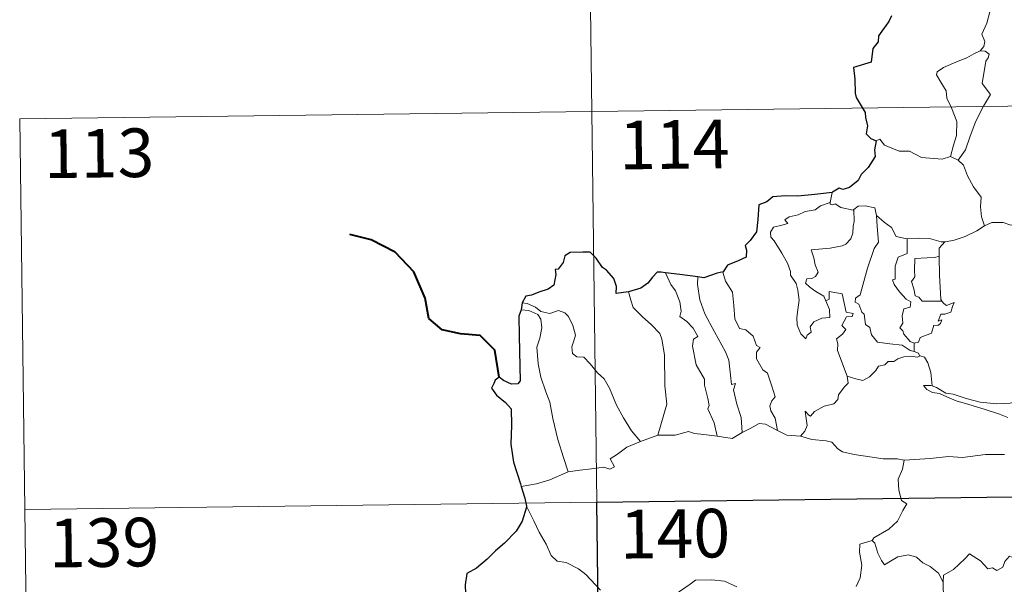
# Model space of a CAD drawing. Units: metres. Extents: x 586129 to 590621, y 4726261 to 4729287.
# Drawn here: x 586403 to 586555, y 4728366 to 4728453 of the extents above; entities that cross this region are included whole.
import ezdxf
from ezdxf.enums import TextEntityAlignment as Align

# ---------------------------------------------------------------- set-up
doc = ezdxf.new("R2010")
doc.units = ezdxf.units.M
doc.header["$MEASUREMENT"] = 0
doc.layers.add('Level 63', color=7, linetype='Continuous', lineweight=0)
doc.styles.add('Arial', font='ARIAL.TTF', dxfattribs={"height": 0.2})

msp = doc.modelspace()

# ---------------------------------------------------------------- linework, layer by layer
at = {"layer": 'Level 63', "linetype": 'Continuous', "lineweight": 0}
for points in [[(586489.55, 4728559.09, -0.74), (586492.64, 4728318.18, -0.74)], [(586550.24, 4728459.03, -0.74), (586550.26, 4728458.4, -0.74), (586551.36, 4728457.14, -0.74), (586552.21, 4728455.61, -0.74), (586552.52, 4728454.04, -0.74), (586552.04, 4728452.28, -0.74), (586551.29, 4728450.59, -0.74), (586551.74, 4728449.47, -0.74), (586551.6, 4728448.67, -0.74), (586551.03, 4728448, -0.74)], [(586551.03, 4728448, -0.74), (586550.06, 4728447.56, -0.74), (586548.98, 4728446.92, -0.74), (586547.6, 4728446.43, -0.74), (586545.36, 4728445.46, -0.74), (586544.37, 4728444.78, -0.74), (586544.29, 4728444.29, -0.74), (586544.94, 4728443.17, -0.74), (586545.77, 4728441.83, -0.74), (586545.89, 4728440.73, -0.74), (586546.58, 4728439.2, -0.74), (586547.41, 4728437.09, -0.74), (586547.38, 4728434.96, -0.74), (586546.9, 4728433.48, -0.74), (586546.43, 4728431.7, -0.74)], [(586551.03, 4728448, -0.74), (586551.81, 4728447.96, -0.74), (586552.41, 4728447.51, -0.74), (586552.23, 4728446.94, -0.74), (586551.9, 4728446.42, -0.74), (586551.35, 4728442.95, -0.74), (586552.64, 4728441.26, -0.74), (586551.56, 4728439.46, -0.74), (586550.36, 4728437.16, -0.74), (586549.49, 4728434.84, -0.74), (586548.75, 4728432.76, -0.74), (586547.63, 4728431.14, -0.74)], [(586402.82, 4728437.51, -0.74), (586932.46, 4728444.3, -0.74)], [(586402.82, 4728437.51, -0.74), (586404.36, 4728317.05, -0.74)], [(586534.97, 4728434.14, -0.74), (586535.56, 4728434.37, -0.74), (586536.26, 4728433.46, -0.74), (586538.54, 4728432.53, -0.74), (586540.11, 4728432.52, -0.74), (586541.97, 4728431.56, -0.74), (586545.14, 4728431.28, -0.74), (586546.43, 4728431.7, -0.74)], [(586546.43, 4728431.7, -0.74), (586547.63, 4728431.14, -0.74)], [(586547.63, 4728431.14, -0.74), (586548.47, 4728430.36, -0.74), (586549.09, 4728428.75, -0.74), (586549.98, 4728427.05, -0.74), (586551.18, 4728425.45, -0.74), (586551.07, 4728423.97, -0.74), (586551.22, 4728422.4, -0.74), (586551.71, 4728421.01, -0.74)], [(586528.19, 4728426.14, -0.74), (586527.9, 4728424.6, -0.74)], [(586527.19, 4728409.47, -0.74), (586527.76, 4728408.1, -0.74), (586527.82, 4728406.9, -0.74), (586526.57, 4728406.76, -0.74), (586525.35, 4728406.21, -0.74), (586524.8, 4728405.45, -0.74), (586524.95, 4728404.61, -0.74), (586524.32, 4728404.15, -0.74), (586524.13, 4728403.58, -0.74), (586523.34, 4728404.36, -0.74), (586522.77, 4728405.71, -0.74), (586522.74, 4728406.87, -0.74), (586522.96, 4728408.47, -0.74), (586523.07, 4728409.54, -0.74), (586522.9, 4728411.08, -0.74), (586522.65, 4728412.14, -0.74), (586521.74, 4728413.39, -0.74), (586521.76, 4728413.96, -0.74), (586521.27, 4728415.26, -0.74), (586520.41, 4728416.81, -0.74), (586519.22, 4728418.72, -0.74), (586518.7, 4728419.26, -0.74), (586518.68, 4728420.03, -0.74), (586519.11, 4728420.82, -0.74), (586520.43, 4728421.14, -0.74), (586521.32, 4728421.4, -0.74), (586520.89, 4728421.95, -0.74), (586521.54, 4728422.41, -0.74), (586522.92, 4728422.73, -0.74), (586524.04, 4728423.24, -0.74), (586525.56, 4728423.51, -0.74), (586526.38, 4728424.08, -0.74), (586527.9, 4728424.6, -0.74)], [(586527.9, 4728424.6, -0.74), (586527.86, 4728424.36, -0.74), (586528.3, 4728424.26, -0.74), (586528.64, 4728424.41, -0.74), (586529.53, 4728423.84, -0.74), (586531.42, 4728423.46, -0.74), (586531.54, 4728423.55, -0.74)], [(586531.54, 4728423.55, -0.74), (586532.2, 4728424.04, -0.74), (586533.28, 4728424.12, -0.74), (586534.76, 4728423.77, -0.74), (586535.01, 4728422.62, -0.74)], [(586531.54, 4728423.55, -0.74), (586531.59, 4728421.71, -0.74), (586531.44, 4728420.97, -0.74), (586531.38, 4728419.87, -0.74), (586531.07, 4728419, -0.74), (586530.31, 4728418.19, -0.74), (586529.74, 4728417.91, -0.74), (586527.88, 4728417.59, -0.74), (586524.92, 4728417.31, -0.74), (586525.34, 4728416.09, -0.74), (586525.54, 4728414.99, -0.74), (586526.03, 4728413.86, -0.74), (586525.61, 4728413.23, -0.74), (586525.03, 4728412.92, -0.74), (586524.25, 4728412.84, -0.74), (586524.09, 4728412.16, -0.74), (586524.74, 4728411.56, -0.74), (586525.65, 4728410.91, -0.74), (586526.88, 4728410.16, -0.74), (586527.19, 4728409.47, -0.74)], [(586535.01, 4728422.62, -0.74), (586535.15, 4728420.9, -0.74), (586535.32, 4728418.49, -0.74), (586534.66, 4728417.51, -0.74), (586533.63, 4728414.48, -0.74), (586532.94, 4728411.85, -0.74), (586532.5, 4728410.39, -0.74), (586531.79, 4728409.87, -0.74), (586531.74, 4728409.27, -0.74), (586532.28, 4728408.93, -0.74), (586532.75, 4728407.68, -0.74), (586533.12, 4728407.4, -0.74), (586533.31, 4728405.82, -0.74), (586534.02, 4728405.35, -0.74), (586534.27, 4728404.2, -0.74), (586535.19, 4728403.1, -0.74), (586537.1, 4728402.8, -0.74), (586539, 4728402.59, -0.74), (586540.24, 4728401.78, -0.74), (586540.82, 4728401.65, -0.74)], [(586535.01, 4728422.62, -0.74), (586536.19, 4728421.57, -0.74), (586537.34, 4728420.76, -0.74), (586538.08, 4728419.37, -0.74), (586539.71, 4728418.99, -0.74), (586539.77, 4728418.99, -0.74)], [(586551.71, 4728421.01, -0.74), (586552.81, 4728421.51, -0.74), (586554.56, 4728421.52, -0.74), (586555.77, 4728421.13, -0.74), (586557.24, 4728421.15, -0.74), (586558.76, 4728421.2, -0.74), (586560.64, 4728420.82, -0.74), (586562.26, 4728420.45, -0.74), (586562.79, 4728420.02, -0.74), (586563.73, 4728419.85, -0.74), (586565.27, 4728418.92, -0.74), (586566.74, 4728418.02, -0.74), (586568.7, 4728417.22, -0.74), (586567.74, 4728415.85, -0.74), (586568.59, 4728415.2, -0.74), (586569.49, 4728414.68, -0.74), (586568.84, 4728412.22, -0.74)], [(586545.55, 4728418.55, -0.74), (586545.65, 4728418.55, -0.74), (586547.01, 4728418.8, -0.74), (586548.68, 4728419.38, -0.74), (586550.49, 4728420.23, -0.74), (586551.71, 4728421.01, -0.74)], [(586539.77, 4728418.99, -0.74), (586539.74, 4728416.74, -0.74), (586538.37, 4728416.19, -0.74), (586537.93, 4728414.78, -0.74), (586537.93, 4728412.78, -0.74), (586537.51, 4728412.68, -0.74), (586537.76, 4728411.98, -0.74), (586538.57, 4728410.86, -0.74), (586539.6, 4728409.73, -0.74), (586540.31, 4728409.28, -0.74), (586540.22, 4728408.45, -0.74), (586539.22, 4728408.24, -0.74), (586538.96, 4728407.14, -0.74), (586539.08, 4728406, -0.74), (586538.65, 4728405.27, -0.74), (586539.09, 4728404.83, -0.74), (586539.25, 4728404.29, -0.74), (586540.2, 4728403.2, -0.74), (586540.82, 4728402.9, -0.74)], [(586539.77, 4728418.99, -0.74), (586541.46, 4728419.1, -0.74), (586543.18, 4728419.07, -0.74), (586545, 4728418.54, -0.74), (586545.55, 4728418.55, -0.74)], [(586545.55, 4728418.55, -0.74), (586544.67, 4728417.6, -0.74), (586544.7, 4728416.35, -0.74)], [(586544.7, 4728416.35, -0.74), (586544, 4728416.11, -0.74), (586542.86, 4728416.06, -0.74), (586540.94, 4728415.98, -0.74), (586540.87, 4728414.19, -0.74), (586540.94, 4728413.15, -0.74), (586540.43, 4728412.43, -0.74), (586540.81, 4728411.31, -0.74), (586540.97, 4728410.24, -0.74), (586541.57, 4728410.02, -0.74), (586542.07, 4728409.4, -0.74), (586542.93, 4728409.4, -0.74), (586545.13, 4728409.4, -0.74)], [(586544.7, 4728416.35, -0.74), (586544.7, 4728416.24, -0.74), (586544.72, 4728413.41, -0.74), (586544.95, 4728409.66, -0.74), (586545.13, 4728409.4, -0.74)], [(586502.48, 4728413.78, -0.74), (586503.27, 4728411.96, -0.74), (586504.02, 4728410.99, -0.74), (586504.69, 4728409.29, -0.74), (586504.9, 4728407.84, -0.74), (586504.66, 4728407.06, -0.74), (586505.78, 4728406.29, -0.74), (586506.74, 4728405.23, -0.74), (586507.47, 4728403.94, -0.74), (586506.77, 4728403.53, -0.74), (586506.63, 4728402.46, -0.74), (586507.22, 4728399.59, -0.74), (586508.47, 4728397.39, -0.74), (586508.48, 4728396.45, -0.74), (586509, 4728394.37, -0.74), (586509.23, 4728393.3, -0.74), (586509, 4728392.8, -0.74), (586509.97, 4728390.65, -0.74), (586510.44, 4728388.57, -0.74)], [(586511.37, 4728413.95, -0.74), (586511.32, 4728413.89, -0.74), (586511.73, 4728412.49, -0.74), (586512.82, 4728410.78, -0.74), (586513.02, 4728408.71, -0.74), (586513.15, 4728406.66, -0.74), (586513.88, 4728405.21, -0.74), (586514.88, 4728404.97, -0.74), (586516, 4728404, -0.74), (586516.53, 4728402.58, -0.74), (586517.05, 4728402.26, -0.74), (586516.52, 4728401.53, -0.74), (586516.52, 4728400.53, -0.74), (586517.48, 4728398.8, -0.74), (586518.23, 4728398.29, -0.74), (586518.9, 4728396.3, -0.74), (586519.37, 4728394.66, -0.74), (586518.89, 4728394.01, -0.74), (586518.56, 4728393.26, -0.74), (586518.7, 4728392.51, -0.74), (586519.39, 4728391.36, -0.74), (586519.76, 4728389.48, -0.74)], [(586507.44, 4728413.14, -0.74), (586507.42, 4728411.95, -0.74), (586507.74, 4728409.62, -0.74), (586508.55, 4728407.45, -0.74), (586510.03, 4728404.68, -0.74), (586511.74, 4728401.58, -0.74), (586512.23, 4728400.28, -0.74), (586512.49, 4728398, -0.74), (586512.64, 4728396.56, -0.74), (586513.26, 4728396.69, -0.74), (586512.97, 4728395.74, -0.74), (586513.46, 4728393.54, -0.74), (586514.13, 4728391.45, -0.74), (586514.3, 4728389.13, -0.74)], [(586496.76, 4728410.84, -0.74), (586497.1, 4728409.57, -0.74), (586497.5, 4728408.41, -0.74), (586498.86, 4728407.02, -0.74), (586500.3, 4728405.77, -0.74), (586501.6, 4728404.44, -0.74), (586501.88, 4728403.54, -0.74), (586502.33, 4728401.14, -0.74), (586502.35, 4728396.32, -0.74), (586502.68, 4728393.51, -0.74), (586501.26, 4728388.73, -0.74)], [(586530.5, 4728397.81, -0.74), (586529.03, 4728401.79, -0.74), (586529.05, 4728402.84, -0.74), (586528.84, 4728403.59, -0.74), (586529.8, 4728404.32, -0.74), (586530.29, 4728405.05, -0.74), (586529.66, 4728405.63, -0.74), (586530.37, 4728406.96, -0.74), (586531.28, 4728407.05, -0.74), (586531.4, 4728407.5, -0.74), (586530.35, 4728407.73, -0.74), (586529.72, 4728410.52, -0.74), (586527.71, 4728410.91, -0.74), (586527.71, 4728409.7, -0.74), (586527.19, 4728409.47, -0.74)], [(586480.37, 4728409.14, -0.74), (586481.11, 4728409.03, -0.74), (586482.42, 4728408.47, -0.74), (586483.25, 4728407.81, -0.74), (586484.63, 4728407.5, -0.74), (586485.94, 4728407.96, -0.74), (586486.95, 4728407.61, -0.74), (586487.48, 4728407.02, -0.74), (586488.19, 4728405.64, -0.74), (586488.6, 4728404.16, -0.74), (586488.34, 4728403.27, -0.74), (586488.03, 4728402.34, -0.74), (586488.13, 4728401.31, -0.74), (586488.79, 4728400.82, -0.74), (586489.86, 4728400.79, -0.74), (586490.85, 4728399.75, -0.74), (586491.98, 4728398.36, -0.74), (586493.01, 4728397.42, -0.74), (586493.82, 4728395.96, -0.74), (586494.91, 4728393.36, -0.74), (586496.01, 4728391.42, -0.74), (586497.2, 4728389.39, -0.74), (586498.62, 4728387.74, -0.74)], [(586545.13, 4728409.4, -0.74), (586545.41, 4728409.02, -0.74), (586545.8, 4728408.73, -0.74), (586546.99, 4728409.2, -0.74), (586546.76, 4728408.56, -0.74), (586546.47, 4728407.71, -0.74), (586545.56, 4728407.38, -0.74), (586544.96, 4728407.38, -0.74), (586544.53, 4728406.3, -0.74), (586545.08, 4728406.53, -0.74), (586544.9, 4728405.95, -0.74), (586544.5, 4728405.66, -0.74), (586543.85, 4728405.71, -0.74), (586543.51, 4728404.47, -0.74), (586541.75, 4728403.78, -0.74), (586541.5, 4728403.09, -0.74), (586540.82, 4728402.9, -0.74)], [(586480.22, 4728408.05, -0.74), (586481.39, 4728407.98, -0.74), (586482.75, 4728407.35, -0.74), (586483.23, 4728406.63, -0.74), (586483.37, 4728405.3, -0.74), (586483.09, 4728403.69, -0.74), (586482.63, 4728402.32, -0.74), (586482.84, 4728399.76, -0.74), (586483.24, 4728397.69, -0.74), (586484.01, 4728395.4, -0.74), (586484.61, 4728393.8, -0.74), (586485.07, 4728391.33, -0.74), (586485.86, 4728388.08, -0.74), (586486.74, 4728385.28, -0.74), (586487.43, 4728383.08, -0.74)], [(586540.82, 4728402.9, -0.74), (586540.82, 4728401.65, -0.74)], [(586540.82, 4728401.65, -0.74), (586541.5, 4728401.37, -0.74), (586541.68, 4728401.01, -0.74), (586541.74, 4728400.99, -0.74)], [(586541.74, 4728400.99, -0.74), (586541.35, 4728400.78, -0.74), (586540.32, 4728400.91, -0.74), (586539.24, 4728400.84, -0.74), (586538.3, 4728400.51, -0.74), (586537.68, 4728400.1, -0.74), (586536.84, 4728400.1, -0.74), (586536.31, 4728399.59, -0.74), (586535.33, 4728399.39, -0.74), (586534.91, 4728398.71, -0.74), (586533.94, 4728397.71, -0.74), (586532.93, 4728397.16, -0.74), (586531.86, 4728397.44, -0.74), (586530.5, 4728397.81, -0.74)], [(586541.74, 4728400.99, -0.74), (586542.44, 4728400.79, -0.74), (586542.95, 4728399.9, -0.74), (586543.4, 4728398.39, -0.74), (586543.6, 4728396.32, -0.74)], [(586523.31, 4728388.58, -0.74), (586523.95, 4728389.33, -0.74), (586524.35, 4728390.21, -0.74), (586524.17, 4728391.33, -0.74), (586524.03, 4728392.42, -0.74), (586524.58, 4728391.81, -0.74), (586524.86, 4728391.64, -0.74), (586525.48, 4728392.41, -0.74), (586526.95, 4728393.21, -0.74), (586528.44, 4728393.59, -0.74), (586529.08, 4728394.26, -0.74), (586529.14, 4728394.95, -0.74), (586530.02, 4728396.14, -0.74), (586530.63, 4728396.77, -0.74), (586530.5, 4728397.81, -0.74)], [(586543.6, 4728396.32, -0.74), (586543.39, 4728396.38, -0.74), (586542.3, 4728396.42, -0.74), (586542.78, 4728395.79, -0.74), (586543.67, 4728395.29, -0.74), (586544.72, 4728395.16, -0.74), (586545.9, 4728394.63, -0.74), (586547.31, 4728394.02, -0.74), (586549.28, 4728393.47, -0.74), (586551.64, 4728392.74, -0.74), (586554.01, 4728391.97, -0.74), (586555.28, 4728391.48, -0.74)], [(586556.7, 4728393.93, -0.74), (586555.64, 4728393.68, -0.74), (586553.58, 4728393.57, -0.74), (586551.03, 4728393.84, -0.74), (586548.87, 4728394.41, -0.74), (586546.86, 4728395.06, -0.74), (586545.71, 4728395.23, -0.74), (586544.29, 4728396.09, -0.74), (586543.6, 4728396.32, -0.74)], [(586501.26, 4728388.73, -0.74), (586503.98, 4728388.73, -0.74), (586506.03, 4728389.3, -0.74), (586506.93, 4728388.99, -0.74), (586508.36, 4728388.85, -0.74), (586510.44, 4728388.57, -0.74)], [(586510.44, 4728388.57, -0.74), (586512.74, 4728388.22, -0.74), (586514.3, 4728389.13, -0.74)], [(586514.3, 4728389.13, -0.74), (586515.52, 4728389.75, -0.74), (586516.94, 4728390.51, -0.74), (586517.92, 4728390.45, -0.74), (586519.76, 4728389.48, -0.74)], [(586519.76, 4728389.48, -0.74), (586521.17, 4728388.72, -0.74), (586523.31, 4728388.58, -0.74)], [(586487.43, 4728383.08, -0.74), (586489.27, 4728383.32, -0.74), (586491.03, 4728383.56, -0.74), (586492.93, 4728383.82, -0.74), (586493.87, 4728383.51, -0.74), (586494.59, 4728383.86, -0.74), (586493.91, 4728385.07, -0.74), (586495.05, 4728385.8, -0.74), (586496.48, 4728386.88, -0.74), (586498.62, 4728387.74, -0.74)], [(586498.62, 4728387.74, -0.74), (586501.26, 4728388.73, -0.74)], [(586523.31, 4728388.58, -0.74), (586525.03, 4728388.05, -0.74), (586527.28, 4728387.85, -0.74), (586528.14, 4728387.68, -0.74), (586529.07, 4728386.64, -0.74), (586529.8, 4728386.16, -0.74), (586531.57, 4728385.73, -0.74), (586534, 4728385.41, -0.74), (586536.06, 4728385.09, -0.74), (586538.19, 4728385.09, -0.74), (586539.28, 4728384.88, -0.74)], [(586539.28, 4728384.88, -0.74), (586539.02, 4728383.5, -0.74), (586538.37, 4728381.96, -0.74), (586538.46, 4728380.23, -0.74), (586538.9, 4728378.67, -0.74), (586539.73, 4728378.12, -0.74), (586539.1, 4728377.13, -0.74), (586538.27, 4728375.45, -0.74), (586536.93, 4728374.22, -0.74), (586534.59, 4728372.91, -0.74), (586534.34, 4728372.5, -0.74)], [(586554.77, 4728385.75, -0.74), (586551.85, 4728385.77, -0.74), (586548.28, 4728385.29, -0.74), (586546.14, 4728385.44, -0.74), (586543.32, 4728385.13, -0.74), (586539.28, 4728384.88, -0.74)], [(586403.59, 4728377.28, -0.74), (586933.23, 4728384.07, -0.74)], [(586480.19, 4728380.83, -0.74), (586482.55, 4728381.22, -0.74), (586484.61, 4728381.86, -0.74), (586487.43, 4728383.08, -0.74)], [(586481, 4728377.76, -0.74), (586482.17, 4728375.54, -0.74), (586482.97, 4728373.79, -0.74), (586484.05, 4728371.9, -0.74), (586484.82, 4728370.19, -0.74), (586485.75, 4728369.31, -0.74), (586487.16, 4728369.09, -0.74), (586489.06, 4728368.13, -0.74), (586490.18, 4728367.24, -0.74), (586492.46, 4728364.82, -0.74)], [(586534.34, 4728372.5, -0.74), (586532.47, 4728371.94, -0.74), (586532.38, 4728370.7, -0.74), (586532.74, 4728368.68, -0.74), (586532.48, 4728366.74, -0.74), (586531.9, 4728365.4, -0.74)], [(586534.34, 4728372.5, -0.74), (586534.78, 4728372.06, -0.74), (586535.21, 4728370.52, -0.74), (586535.81, 4728369.4, -0.74), (586536.25, 4728368.75, -0.74), (586537.17, 4728369.3, -0.74), (586538.33, 4728369.96, -0.74), (586539.95, 4728370.29, -0.74), (586541.21, 4728369.92, -0.74), (586542.19, 4728369.02, -0.74), (586543.33, 4728368.46, -0.74), (586544.58, 4728367.46, -0.74), (586545.33, 4728366.07, -0.74)], [(586559.36, 4728368.86, -0.74), (586559.28, 4728368.1, -0.74), (586559.01, 4728368.44, -0.74), (586557.58, 4728367.5, -0.74), (586557.14, 4728367.61, -0.74), (586556.3, 4728369.78, -0.74), (586555.53, 4728370.08, -0.74), (586554.81, 4728369.27, -0.74), (586554.54, 4728368.37, -0.74), (586553.61, 4728367.88, -0.74), (586552.9, 4728368.26, -0.74), (586552.18, 4728368.1, -0.74), (586551.09, 4728369.37, -0.74), (586549.38, 4728370.43, -0.74), (586548.64, 4728369.68, -0.74), (586546.9, 4728368.02, -0.74), (586545.37, 4728367.13, -0.74), (586545.33, 4728366.07, -0.74)], [(586503.8, 4728364.07, -0.74), (586506.28, 4728365.75, -0.74), (586507.09, 4728366.38, -0.74), (586509.56, 4728366.42, -0.74), (586511.58, 4728366.22, -0.74), (586513.48, 4728365.34, -0.74)], [(586545.33, 4728366.07, -0.74), (586545.33, 4728364.78, -0.74), (586545.72, 4728363.33, -0.74), (586545.88, 4728362.04, -0.74), (586546.41, 4728360.81, -0.74), (586546.5, 4728359.07, -0.74), (586546.62, 4728356.93, -0.74), (586548.01, 4728355.9, -0.74)]]:
    msp.add_polyline3d(points, dxfattribs=at)
at = {"layer": 'Level 63', "linetype": 'Continuous', "lineweight": 30}
for points in [[(586537.32, 4728453.39, -0.74), (586536.93, 4728452.55, -0.74), (586535.85, 4728451.02, -0.74), (586535.34, 4728450.31, -0.74), (586535.3, 4728449.42, -0.74), (586534.47, 4728448.37, -0.74), (586534.18, 4728446.28, -0.74), (586531.48, 4728445.43, -0.74), (586531.7, 4728443.64, -0.74), (586531.72, 4728441.47, -0.74), (586531.87, 4728440.79, -0.74), (586533.29, 4728438.5, -0.74), (586533.31, 4728437.75, -0.74), (586533.64, 4728436.45, -0.74), (586533.44, 4728435.2, -0.74), (586534.14, 4728434.51, -0.74), (586534.97, 4728434.14, -0.74)], [(586534.97, 4728434.14, -0.74), (586534.73, 4728432.76, -0.74), (586534.8, 4728431.7, -0.74), (586533.74, 4728430.02, -0.74), (586532.64, 4728428.96, -0.74), (586532.2, 4728428.01, -0.74), (586530.84, 4728426.94, -0.74), (586529.85, 4728426.61, -0.74), (586529.24, 4728426.84, -0.74), (586528.21, 4728426.23, -0.74), (586528.19, 4728426.14, -0.74)], [(586528.19, 4728426.14, -0.74), (586525.49, 4728425.84, -0.74), (586522.9, 4728425.62, -0.74), (586520.93, 4728425.66, -0.74), (586519.05, 4728425.47, -0.74), (586518.1, 4728424.74, -0.74), (586516.89, 4728424.27, -0.74), (586516.74, 4728422.02, -0.74), (586516.51, 4728420.07, -0.74), (586515.55, 4728418.78, -0.74), (586514.74, 4728418, -0.74), (586514.98, 4728417.26, -0.74), (586514.92, 4728416.21, -0.74), (586513.66, 4728415.6, -0.74), (586512.04, 4728414.97, -0.74), (586511.37, 4728413.95, -0.74)], [(586496.76, 4728410.84, -0.74), (586494.88, 4728410.59, -0.74), (586494.92, 4728411.65, -0.74), (586494.48, 4728412.9, -0.74), (586493.36, 4728414.19, -0.74), (586492.76, 4728414.58, -0.74), (586491.77, 4728416.03, -0.74), (586490.86, 4728416.95, -0.74), (586489.69, 4728416.96, -0.74), (586487.76, 4728416.92, -0.74), (586486.93, 4728416.38, -0.74), (586486.68, 4728415.34, -0.74), (586485.91, 4728414.36, -0.74), (586485.43, 4728414.26, -0.74), (586485.57, 4728413.5, -0.74), (586485.24, 4728411.89, -0.74), (586484.34, 4728411.23, -0.74), (586482.93, 4728410.77, -0.74), (586481.8, 4728410.34, -0.74), (586480.9, 4728410.15, -0.74), (586480.37, 4728409.14, -0.74)], [(586502.48, 4728413.78, -0.74), (586501.78, 4728413.86, -0.74), (586501.2, 4728413.87, -0.74), (586500.44, 4728413.09, -0.74), (586499.75, 4728412.18, -0.74), (586498.68, 4728411.41, -0.74), (586496.76, 4728410.84, -0.74)], [(586507.44, 4728413.14, -0.74), (586504.66, 4728413.5, -0.74), (586502.48, 4728413.78, -0.74)], [(586511.37, 4728413.95, -0.74), (586510.46, 4728413.74, -0.74), (586508.38, 4728413.01, -0.74), (586507.44, 4728413.14, -0.74)], [(586480.37, 4728409.14, -0.74), (586480.22, 4728408.05, -0.74)], [(586480.22, 4728408.05, -0.74), (586479.84, 4728407.08, -0.74), (586479.9, 4728404.13, -0.74), (586480.01, 4728399.3, -0.74), (586480.03, 4728397.14, -0.74), (586479.7, 4728396.65, -0.74), (586478.73, 4728396.62, -0.74), (586477.46, 4728397.16, -0.74), (586476.8, 4728397.69, -0.74), (586476.19, 4728397.2, -0.74), (586475.98, 4728396.69, -0.74), (586475.62, 4728395.96, -0.74), (586476.38, 4728394.9, -0.74), (586477.78, 4728393.76, -0.74), (586478.64, 4728392.82, -0.74), (586478.72, 4728390.28, -0.74), (586478.62, 4728387.33, -0.74), (586478.99, 4728384.58, -0.74), (586480.07, 4728381.23, -0.74), (586480.19, 4728380.83, -0.74)], [(586480.19, 4728380.83, -0.74), (586480.77, 4728379, -0.74), (586481, 4728377.76, -0.74)], [(586481, 4728377.76, -0.74), (586481.03, 4728377.63, -0.74), (586480.34, 4728375.45, -0.74), (586479.45, 4728373.92, -0.74), (586477.61, 4728372.06, -0.74), (586476.25, 4728370.92, -0.74), (586474.93, 4728369.63, -0.74), (586473.31, 4728368.21, -0.74), (586471.83, 4728367.42, -0.74), (586471.54, 4728365.64, -0.74), (586471.68, 4728362.91, -0.74), (586471.83, 4728361, -0.74), (586470.73, 4728359.96, -0.74), (586469.96, 4728359.08, -0.74)]]:
    msp.add_polyline3d(points, dxfattribs=at)
at = {"layer": 'Level 63', "linetype": 'Continuous', "lineweight": 40}
msp.add_polyline3d([(586476.8, 4728397.69, -0.74), (586476.13, 4728401.83, -0.74), (586473.89, 4728404.11, -0.74), (586470.84, 4728404.37, -0.74), (586467.99, 4728404.96, -0.74), (586465.96, 4728406.71, -0.74), (586465.39, 4728409.86, -0.74), (586463.64, 4728413.94, -0.74), (586460.76, 4728416.94, -0.74), (586457.04, 4728418.88, -0.74), (586453.78, 4728419.67, -0.74)], dxfattribs=at)
at = {"layer": 'Level 63', "linetype": 'Continuous', "lineweight": 30}
msp.add_polyline3d([(586580.14, 4728379.54, -0.74), (586580.91, 4728319.31, -0.74), (586492.64, 4728318.18, -0.74), (586491.87, 4728378.41, -0.74), (586580.14, 4728379.54, -0.74)], close=True, dxfattribs=at)

# ---------------------------------------------------------------- texts
at = {"layer": 'Level 63', "linetype": 'Continuous', "lineweight": 13, "style": 'Arial'}
for s, p in [('114', (586503.82, 4728433.57, -0.74)), ('113', (586415.07, 4728432.22, -0.74)), ('140', (586503.93, 4728373.55, -0.74)), ('139', (586415.84, 4728372.18, -0.74))]:
    msp.add_text(s, height=7.5, rotation=0.7353, dxfattribs=at).set_placement(p, align=Align.MIDDLE_CENTER)

doc.saveas('drawing.dxf')
